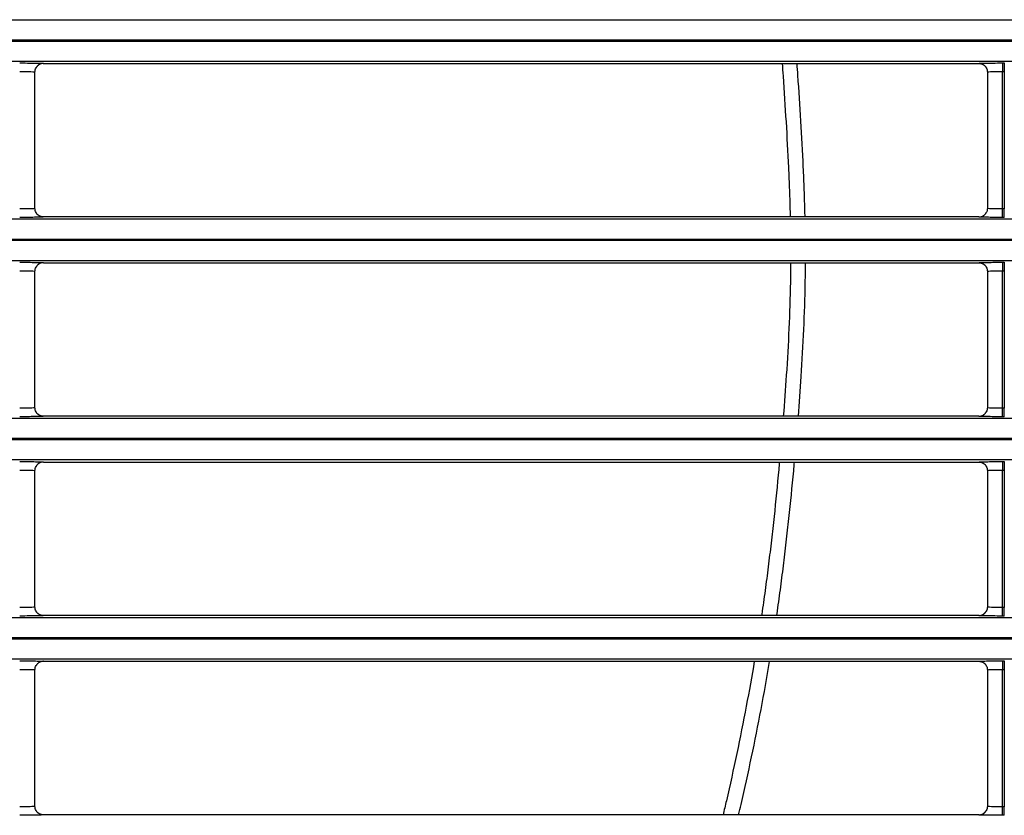
# Model space of a CAD drawing. Units: millimetres. Extents: x 0 to 3750, y 0 to 5000.
# Drawn here: x 1258 to 1316, y 2916 to 2962 of the extents above; entities that cross this region are included whole.
import ezdxf

# ---------------------------------------------------------------- set-up
doc = ezdxf.new("R2010")
doc.units = ezdxf.units.MM
doc.layers.add('Product', color=7, linetype='CONTINUOUS')

msp = doc.modelspace()

# ---------------------------------------------------------------- linework, layer by layer
at = {"layer": 'Product', "linetype": 'Continuous'}
for p, q in [((927.355, 2962.446), (1472.563, 2962.446)), ((1472.563, 2961.247), (927.355, 2961.247)), ((927.355, 2961.189), (1472.563, 2961.189)), ((1472.563, 2959.989), (927.355, 2959.989)), ((1259.408, 2959.872), (1314.51, 2959.872)), ((1315.909, 2959.896), (1315.909, 2959.396)), ((1315.909, 2959.896), (1316.008, 2959.896)), ((1316.008, 2959.896), (1316.008, 2959.396)), ((1258.908, 2951.324), (1258.908, 2959.372)), ((1315.009, 2959.372), (1315.009, 2951.324)), ((1315.909, 2951.3), (1315.909, 2959.396)), ((1315.909, 2959.396), (1316.008, 2959.396)), ((1316.008, 2959.396), (1316.008, 2951.3)), ((1316.008, 2951.3), (1315.909, 2951.3)), ((1315.909, 2950.8), (1315.909, 2951.3)), ((1316.008, 2950.8), (1316.008, 2951.3)), ((927.355, 2950.707), (1472.563, 2950.707)), ((1314.509, 2950.825), (1259.408, 2950.825)), ((1316.008, 2950.8), (1315.909, 2950.8)), ((1472.563, 2949.507), (927.355, 2949.507)), ((927.355, 2949.45), (1472.563, 2949.45)), ((1472.563, 2948.25), (927.355, 2948.25)), ((1315.909, 2948.157), (1315.909, 2947.657)), ((1315.909, 2948.157), (1316.008, 2948.157)), ((1316.008, 2948.157), (1316.008, 2947.657)), ((1258.908, 2939.585), (1258.908, 2947.633)), ((1259.408, 2948.132), (1314.51, 2948.132)), ((1315.009, 2947.633), (1315.009, 2939.585)), ((1315.909, 2939.561), (1315.909, 2947.657)), ((1315.909, 2947.657), (1316.008, 2947.657)), ((1316.008, 2947.657), (1316.008, 2939.561)), ((1316.008, 2939.561), (1315.909, 2939.561)), ((1315.909, 2939.061), (1315.909, 2939.561)), ((1316.008, 2939.061), (1316.008, 2939.561)), ((927.355, 2938.968), (1472.563, 2938.968)), ((1314.509, 2939.085), (1259.408, 2939.085)), ((1316.008, 2939.061), (1315.909, 2939.061)), ((1472.563, 2937.768), (927.355, 2937.768)), ((927.355, 2937.71), (1472.563, 2937.71)), ((1472.563, 2936.511), (927.355, 2936.511)), ((1259.408, 2936.393), (1314.51, 2936.393)), ((1315.909, 2936.418), (1315.909, 2935.918)), ((1315.909, 2936.418), (1316.008, 2936.418)), ((1316.008, 2936.418), (1316.008, 2935.918)), ((1258.908, 2927.846), (1258.908, 2935.893)), ((1315.009, 2935.893), (1315.009, 2927.846)), ((1315.909, 2927.821), (1315.909, 2935.918)), ((1315.909, 2935.918), (1316.008, 2935.918)), ((1316.008, 2935.918), (1316.008, 2927.821)), ((1314.509, 2927.346), (1259.408, 2927.346)), ((1316.008, 2927.821), (1315.909, 2927.821)), ((1315.909, 2927.321), (1315.909, 2927.821)), ((1316.008, 2927.321), (1315.909, 2927.321)), ((1316.008, 2927.321), (1316.008, 2927.821)), ((927.355, 2927.228), (1472.563, 2927.228)), ((1472.563, 2926.029), (927.355, 2926.029)), ((927.355, 2925.971), (1472.563, 2925.971)), ((1472.563, 2924.771), (927.355, 2924.771)), ((1259.408, 2924.654), (1314.51, 2924.654)), ((1315.909, 2924.678), (1315.909, 2924.178)), ((1315.909, 2924.678), (1316.008, 2924.678)), ((1316.008, 2924.678), (1316.008, 2924.178)), ((1258.908, 2916.107), (1258.908, 2924.154)), ((1315.009, 2924.154), (1315.009, 2916.107)), ((1315.909, 2916.082), (1315.909, 2924.178)), ((1315.909, 2924.178), (1316.008, 2924.178)), ((1316.008, 2924.178), (1316.008, 2916.082)), ((1316.008, 2916.082), (1315.909, 2916.082)), ((1315.909, 2915.582), (1315.909, 2916.082)), ((1316.008, 2915.582), (1316.008, 2916.082)), ((1314.509, 2915.607), (1259.408, 2915.607)), ((1316.008, 2915.582), (1315.909, 2915.582))]:
    msp.add_line(p, q, dxfattribs=at)
for points in [[(1259.408, 2959.872), (1259.392, 2959.871, 0.008326), (1259.376, 2959.871, 0.008018), (1259.36, 2959.869, 0.007939), (1259.343, 2959.868, 0.008171), (1259.327, 2959.865, 0.008282), (1259.31, 2959.862, 0.008362), (1259.294, 2959.858, 0.008417), (1259.277, 2959.854, 0.008526), (1259.261, 2959.849, 0.00859), (1259.244, 2959.844, 0.008681), (1259.227, 2959.838, 0.008732), (1259.211, 2959.831, 0.008809), (1259.195, 2959.824, 0.008862), (1259.179, 2959.816, 0.008946), (1259.163, 2959.807, 0.008963), (1259.147, 2959.798, 0.008966), (1259.132, 2959.788, 0.009071), (1259.117, 2959.778, 0.009291), (1259.102, 2959.767, 0.009058), (1259.088, 2959.756, 0.008503), (1259.074, 2959.744, 0.009363), (1259.06, 2959.731, 0.011122), (1259.047, 2959.717, 0.008517), (1259.035, 2959.704, 0.003105), (1259.024, 2959.692, 0.011859), (1259.011, 2959.676, 0.02035), (1258.993, 2959.65, 0.010051), (1258.971, 2959.615, 0.005345)], [(1314.51, 2959.872), (1314.526, 2959.871, -0.008355), (1314.542, 2959.871, -0.008045), (1314.558, 2959.869, -0.007966), (1314.574, 2959.867, -0.008199), (1314.591, 2959.865, -0.008311), (1314.607, 2959.862, -0.00839), (1314.624, 2959.858, -0.008445), (1314.641, 2959.854, -0.008554), (1314.657, 2959.849, -0.008618), (1314.674, 2959.844, -0.008709), (1314.69, 2959.838, -0.00876), (1314.707, 2959.831, -0.008836), (1314.723, 2959.824, -0.008889), (1314.739, 2959.816, -0.008973), (1314.755, 2959.807, -0.008989), (1314.771, 2959.798, -0.008991), (1314.786, 2959.788, -0.009096), (1314.801, 2959.778, -0.009315), (1314.816, 2959.766, -0.009081), (1314.831, 2959.755, -0.008524), (1314.844, 2959.743, -0.009385), (1314.858, 2959.73, -0.011145), (1314.871, 2959.717, -0.008535), (1314.884, 2959.703, -0.003114), (1314.894, 2959.691, -0.01188), (1314.907, 2959.675, -0.020382), (1314.925, 2959.649, -0.010067), (1314.947, 2959.614, -0.005354)], [(1259.408, 2950.825), (1259.392, 2950.825, -0.008364), (1259.376, 2950.826, -0.008054), (1259.359, 2950.827, -0.007975), (1259.343, 2950.829, -0.008208), (1259.327, 2950.831, -0.008321), (1259.31, 2950.834, -0.008401), (1259.293, 2950.838, -0.008456), (1259.277, 2950.842, -0.008566), (1259.26, 2950.847, -0.008629), (1259.243, 2950.852, -0.00872), (1259.227, 2950.859, -0.008771), (1259.21, 2950.865, -0.008848), (1259.194, 2950.873, -0.008901), (1259.178, 2950.881, -0.008984), (1259.162, 2950.889, -0.009), (1259.146, 2950.898, -0.009002), (1259.131, 2950.908, -0.009107), (1259.116, 2950.919, -0.009326), (1259.101, 2950.93, -0.009091), (1259.087, 2950.941, -0.008533), (1259.073, 2950.953, -0.009394), (1259.059, 2950.966, -0.011155), (1259.046, 2950.98, -0.008542), (1259.034, 2950.993, -0.003117), (1259.023, 2951.005, -0.011888), (1259.01, 2951.021, -0.020393), (1258.993, 2951.048, -0.010071), (1258.971, 2951.083, -0.005355)], [(1314.509, 2950.825), (1314.525, 2950.825, 0.008329), (1314.541, 2950.826, 0.008021), (1314.558, 2950.827, 0.007944), (1314.574, 2950.829, 0.008176), (1314.59, 2950.831, 0.008288), (1314.607, 2950.834, 0.008368), (1314.623, 2950.838, 0.008424), (1314.64, 2950.842, 0.008533), (1314.657, 2950.847, 0.008597), (1314.673, 2950.852, 0.008688), (1314.69, 2950.858, 0.00874), (1314.706, 2950.865, 0.008817), (1314.723, 2950.872, 0.008871), (1314.739, 2950.88, 0.008955), (1314.755, 2950.889, 0.008973), (1314.77, 2950.898, 0.008975), (1314.786, 2950.908, 0.009081), (1314.801, 2950.918, 0.009301), (1314.815, 2950.929, 0.009067), (1314.83, 2950.941, 0.008512), (1314.844, 2950.953, 0.009373), (1314.857, 2950.965, 0.011133), (1314.87, 2950.979, 0.008525), (1314.883, 2950.992, 0.003108), (1314.894, 2951.004, 0.01187), (1314.906, 2951.02, 0.020367), (1314.924, 2951.046, 0.010059), (1314.946, 2951.081, 0.005348)], [(1259.408, 2948.132), (1259.392, 2948.132, 0.008329), (1259.376, 2948.131, 0.008021), (1259.36, 2948.13, 0.007943), (1259.343, 2948.128, 0.008174), (1259.327, 2948.126, 0.008286), (1259.31, 2948.123, 0.008365), (1259.294, 2948.119, 0.008421), (1259.277, 2948.115, 0.00853), (1259.261, 2948.11, 0.008594), (1259.244, 2948.105, 0.008684), (1259.227, 2948.099, 0.008736), (1259.211, 2948.092, 0.008813), (1259.195, 2948.085, 0.008866), (1259.179, 2948.077, 0.00895), (1259.163, 2948.068, 0.008967), (1259.147, 2948.059, 0.008969), (1259.132, 2948.049, 0.009074), (1259.117, 2948.039, 0.009295), (1259.102, 2948.028, 0.009061), (1259.088, 2948.016, 0.008506), (1259.074, 2948.004, 0.009366), (1259.06, 2947.992, 0.011125), (1259.047, 2947.978, 0.008518), (1259.035, 2947.965, 0.003106), (1259.024, 2947.953, 0.011861), (1259.011, 2947.937, 0.020352), (1258.993, 2947.911, 0.010051), (1258.971, 2947.876, 0.005345)], [(1314.51, 2948.132), (1314.526, 2948.132, -0.008359), (1314.542, 2948.131, -0.008048), (1314.558, 2948.13, -0.007969), (1314.574, 2948.128, -0.008202), (1314.591, 2948.126, -0.008314), (1314.607, 2948.123, -0.008394), (1314.624, 2948.119, -0.008449), (1314.641, 2948.115, -0.008558), (1314.657, 2948.11, -0.008622), (1314.674, 2948.105, -0.008712), (1314.69, 2948.098, -0.008763), (1314.707, 2948.092, -0.00884), (1314.723, 2948.084, -0.008893), (1314.739, 2948.076, -0.008976), (1314.755, 2948.068, -0.008993), (1314.771, 2948.059, -0.008994), (1314.786, 2948.049, -0.009099), (1314.801, 2948.038, -0.009318), (1314.816, 2948.027, -0.009083), (1314.831, 2948.016, -0.008527), (1314.844, 2948.004, -0.009387), (1314.858, 2947.991, -0.011148), (1314.871, 2947.977, -0.008536), (1314.884, 2947.964, -0.003115), (1314.894, 2947.952, -0.011882), (1314.907, 2947.936, -0.020384), (1314.925, 2947.909, -0.010068), (1314.947, 2947.874, -0.005354)], [(1259.408, 2939.085), (1259.392, 2939.086, -0.008361), (1259.376, 2939.086, -0.008051), (1259.359, 2939.088, -0.007972), (1259.343, 2939.09, -0.008205), (1259.327, 2939.092, -0.008317), (1259.31, 2939.095, -0.008397), (1259.293, 2939.099, -0.008453), (1259.277, 2939.103, -0.008562), (1259.26, 2939.108, -0.008626), (1259.243, 2939.113, -0.008717), (1259.227, 2939.119, -0.008768), (1259.21, 2939.126, -0.008844), (1259.194, 2939.133, -0.008897), (1259.178, 2939.141, -0.008981), (1259.162, 2939.15, -0.008997), (1259.146, 2939.159, -0.008998), (1259.131, 2939.169, -0.009103), (1259.116, 2939.179, -0.009323), (1259.101, 2939.19, -0.009088), (1259.087, 2939.202, -0.008531), (1259.073, 2939.214, -0.009392), (1259.059, 2939.227, -0.011153), (1259.046, 2939.24, -0.00854), (1259.034, 2939.253, -0.003116), (1259.023, 2939.266, -0.011886), (1259.01, 2939.282, -0.020391), (1258.993, 2939.308, -0.01007), (1258.971, 2939.343, -0.005355)], [(1314.509, 2939.085), (1314.525, 2939.086, 0.008326), (1314.541, 2939.086, 0.008018), (1314.558, 2939.088, 0.00794), (1314.574, 2939.089, 0.008172), (1314.59, 2939.092, 0.008284), (1314.607, 2939.095, 0.008364), (1314.623, 2939.099, 0.00842), (1314.64, 2939.103, 0.008529), (1314.657, 2939.108, 0.008594), (1314.673, 2939.113, 0.008685), (1314.69, 2939.119, 0.008737), (1314.706, 2939.126, 0.008814), (1314.723, 2939.133, 0.008867), (1314.739, 2939.141, 0.008952), (1314.755, 2939.15, 0.008969), (1314.77, 2939.159, 0.008972), (1314.786, 2939.169, 0.009078), (1314.801, 2939.179, 0.009298), (1314.815, 2939.19, 0.009065), (1314.83, 2939.201, 0.00851), (1314.844, 2939.213, 0.009371), (1314.857, 2939.226, 0.011131), (1314.87, 2939.24, 0.008523), (1314.883, 2939.253, 0.003107), (1314.894, 2939.265, 0.011867), (1314.906, 2939.281, 0.020365), (1314.924, 2939.307, 0.010058), (1314.946, 2939.342, 0.005348)], [(1259.408, 2936.393), (1259.392, 2936.393, 0.008332), (1259.376, 2936.392, 0.008024), (1259.36, 2936.391, 0.007946), (1259.343, 2936.389, 0.008177), (1259.327, 2936.386, 0.008289), (1259.31, 2936.383, 0.008369), (1259.294, 2936.38, 0.008424), (1259.277, 2936.376, 0.008533), (1259.261, 2936.371, 0.008597), (1259.244, 2936.365, 0.008688), (1259.227, 2936.359, 0.00874), (1259.211, 2936.353, 0.008816), (1259.195, 2936.345, 0.008869), (1259.179, 2936.337, 0.008953), (1259.163, 2936.329, 0.00897), (1259.147, 2936.32, 0.008972), (1259.132, 2936.31, 0.009078), (1259.117, 2936.299, 0.009298), (1259.102, 2936.288, 0.009064), (1259.088, 2936.277, 0.008508), (1259.074, 2936.265, 0.009368), (1259.06, 2936.252, 0.011127), (1259.047, 2936.239, 0.00852), (1259.035, 2936.226, 0.003106), (1259.024, 2936.214, 0.011863), (1259.011, 2936.197, 0.020355), (1258.993, 2936.171, 0.010052), (1258.971, 2936.136, 0.005345)], [(1314.51, 2936.393), (1314.526, 2936.393, -0.008362), (1314.542, 2936.392, -0.008051), (1314.558, 2936.391, -0.007972), (1314.574, 2936.389, -0.008205), (1314.591, 2936.386, -0.008317), (1314.607, 2936.383, -0.008397), (1314.624, 2936.38, -0.008452), (1314.641, 2936.376, -0.008562), (1314.657, 2936.371, -0.008625), (1314.674, 2936.365, -0.008716), (1314.69, 2936.359, -0.008767), (1314.707, 2936.352, -0.008844), (1314.723, 2936.345, -0.008896), (1314.739, 2936.337, -0.00898), (1314.755, 2936.328, -0.008996), (1314.771, 2936.319, -0.008997), (1314.786, 2936.309, -0.009102), (1314.801, 2936.299, -0.009321), (1314.816, 2936.288, -0.009086), (1314.831, 2936.276, -0.008529), (1314.844, 2936.264, -0.00939), (1314.858, 2936.252, -0.011151), (1314.871, 2936.238, -0.008538), (1314.884, 2936.225, -0.003115), (1314.894, 2936.213, -0.011884), (1314.907, 2936.196, -0.020387), (1314.925, 2936.17, -0.010068), (1314.947, 2936.135, -0.005354)], [(1259.408, 2927.346), (1259.392, 2927.346, -0.008358), (1259.376, 2927.347, -0.008048), (1259.359, 2927.348, -0.007969), (1259.343, 2927.35, -0.008202), (1259.327, 2927.353, -0.008314), (1259.31, 2927.356, -0.008394), (1259.293, 2927.359, -0.008449), (1259.277, 2927.363, -0.008558), (1259.26, 2927.368, -0.008622), (1259.243, 2927.374, -0.008713), (1259.227, 2927.38, -0.008764), (1259.21, 2927.387, -0.008841), (1259.194, 2927.394, -0.008894), (1259.178, 2927.402, -0.008977), (1259.162, 2927.411, -0.008994), (1259.146, 2927.42, -0.008995), (1259.131, 2927.43, -0.0091), (1259.116, 2927.44, -0.00932), (1259.101, 2927.451, -0.009085), (1259.087, 2927.463, -0.008528), (1259.073, 2927.475, -0.009389), (1259.059, 2927.487, -0.01115), (1259.046, 2927.501, -0.008538), (1259.034, 2927.514, -0.003115), (1259.023, 2927.526, -0.011884), (1259.01, 2927.543, -0.020388), (1258.993, 2927.569, -0.01007), (1258.971, 2927.604, -0.005355)], [(1314.509, 2927.346), (1314.525, 2927.346, 0.008323), (1314.541, 2927.347, 0.008015), (1314.558, 2927.348, 0.007937), (1314.574, 2927.35, 0.008169), (1314.59, 2927.353, 0.008281), (1314.607, 2927.356, 0.008361), (1314.623, 2927.359, 0.008417), (1314.64, 2927.363, 0.008526), (1314.657, 2927.368, 0.00859), (1314.673, 2927.374, 0.008681), (1314.69, 2927.38, 0.008733), (1314.706, 2927.386, 0.00881), (1314.723, 2927.394, 0.008864), (1314.739, 2927.402, 0.008948), (1314.755, 2927.41, 0.008966), (1314.77, 2927.419, 0.008968), (1314.786, 2927.429, 0.009074), (1314.801, 2927.44, 0.009295), (1314.815, 2927.451, 0.009062), (1314.83, 2927.462, 0.008507), (1314.844, 2927.474, 0.009368), (1314.857, 2927.487, 0.011128), (1314.87, 2927.5, 0.008521), (1314.883, 2927.513, 0.003107), (1314.894, 2927.525, 0.011865), (1314.906, 2927.542, 0.020362), (1314.924, 2927.568, 0.010057), (1314.946, 2927.603, 0.005348)], [(1259.408, 2924.654), (1259.392, 2924.653, 0.008335), (1259.376, 2924.653, 0.008027), (1259.36, 2924.651, 0.007949), (1259.343, 2924.649, 0.008181), (1259.327, 2924.647, 0.008292), (1259.31, 2924.644, 0.008372), (1259.294, 2924.64, 0.008428), (1259.277, 2924.636, 0.008537), (1259.261, 2924.631, 0.008601), (1259.244, 2924.626, 0.008692), (1259.227, 2924.62, 0.008743), (1259.211, 2924.613, 0.00882), (1259.195, 2924.606, 0.008873), (1259.179, 2924.598, 0.008957), (1259.163, 2924.589, 0.008974), (1259.147, 2924.58, 0.008975), (1259.132, 2924.57, 0.009081), (1259.117, 2924.56, 0.009301), (1259.102, 2924.549, 0.009066), (1259.088, 2924.538, 0.008511), (1259.074, 2924.526, 0.009371), (1259.06, 2924.513, 0.01113), (1259.047, 2924.499, 0.008522), (1259.035, 2924.486, 0.003107), (1259.024, 2924.474, 0.011865), (1259.011, 2924.458, 0.020357), (1258.993, 2924.432, 0.010053), (1258.971, 2924.397, 0.005345)], [(1314.51, 2924.654), (1314.526, 2924.653, -0.008356), (1314.542, 2924.653, -0.008046), (1314.558, 2924.651, -0.007968), (1314.574, 2924.649, -0.008201), (1314.591, 2924.647, -0.008313), (1314.607, 2924.644, -0.008393), (1314.624, 2924.64, -0.008448), (1314.641, 2924.636, -0.008558), (1314.657, 2924.631, -0.008622), (1314.674, 2924.626, -0.008713), (1314.69, 2924.62, -0.008764), (1314.707, 2924.613, -0.008841), (1314.723, 2924.606, -0.008894), (1314.739, 2924.598, -0.008978), (1314.755, 2924.589, -0.008994), (1314.771, 2924.58, -0.008996), (1314.786, 2924.57, -0.009101), (1314.801, 2924.56, -0.009321), (1314.816, 2924.549, -0.009086), (1314.831, 2924.537, -0.00853), (1314.844, 2924.525, -0.009391), (1314.858, 2924.512, -0.011152), (1314.871, 2924.499, -0.00854), (1314.884, 2924.486, -0.003116), (1314.894, 2924.474, -0.011887), (1314.907, 2924.457, -0.020394), (1314.925, 2924.431, -0.010073), (1314.947, 2924.396, -0.005357)], [(1259.408, 2915.607), (1259.392, 2915.607, -0.008359), (1259.376, 2915.608, -0.008049), (1259.359, 2915.609, -0.007971), (1259.343, 2915.611, -0.008204), (1259.327, 2915.613, -0.008317), (1259.31, 2915.616, -0.008397), (1259.293, 2915.62, -0.008452), (1259.277, 2915.624, -0.008562), (1259.26, 2915.629, -0.008626), (1259.243, 2915.635, -0.008717), (1259.227, 2915.641, -0.008769), (1259.21, 2915.647, -0.008846), (1259.194, 2915.655, -0.008899), (1259.178, 2915.663, -0.008983), (1259.162, 2915.671, -0.008999), (1259.146, 2915.681, -0.009001), (1259.131, 2915.69, -0.009106), (1259.116, 2915.701, -0.009326), (1259.101, 2915.712, -0.009091), (1259.087, 2915.723, -0.008534), (1259.073, 2915.735, -0.009395), (1259.059, 2915.748, -0.011158), (1259.046, 2915.762, -0.008544), (1259.034, 2915.775, -0.003117), (1259.023, 2915.787, -0.011892), (1259.01, 2915.803, -0.020401), (1258.993, 2915.83, -0.010075), (1258.971, 2915.864, -0.005358)], [(1314.509, 2915.607), (1314.525, 2915.607, 0.008333), (1314.541, 2915.608, 0.008025), (1314.558, 2915.609, 0.007947), (1314.574, 2915.611, 0.008179), (1314.59, 2915.613, 0.008291), (1314.607, 2915.616, 0.008371), (1314.623, 2915.62, 0.008427), (1314.64, 2915.624, 0.008537), (1314.657, 2915.629, 0.008601), (1314.673, 2915.634, 0.008692), (1314.69, 2915.64, 0.008744), (1314.706, 2915.647, 0.008821), (1314.723, 2915.655, 0.008875), (1314.739, 2915.662, 0.008959), (1314.755, 2915.671, 0.008976), (1314.77, 2915.68, 0.008978), (1314.786, 2915.69, 0.009084), (1314.801, 2915.7, 0.009304), (1314.815, 2915.711, 0.00907), (1314.83, 2915.723, 0.008515), (1314.844, 2915.735, 0.009376), (1314.857, 2915.747, 0.011136), (1314.87, 2915.761, 0.008527), (1314.883, 2915.774, 0.003109), (1314.894, 2915.786, 0.011872), (1314.906, 2915.802, 0.02037), (1314.924, 2915.829, 0.010059), (1314.946, 2915.863, 0.005349)]]:
    msp.add_lwpolyline(points, format="xyb", dxfattribs=at)
for points, knots in [([(1258.008, 2959.896), (1258.219, 2959.896), (1258.606, 2959.895), (1259.084, 2959.888), (1259.355, 2959.88), (1259.409, 2959.874), (1259.408, 2959.872)], [2, 2, 2, 2, 2.805626, 3.478798, 4.238006, 4.807469, 4.807469, 4.807469, 4.807469]), ([(1302.926, 2959.872), (1302.943, 2959.621), (1303.02, 2958.474), (1303.153, 2956.431), (1303.276, 2954.191), (1303.341, 2952.622), (1303.374, 2951.649), (1303.388, 2951.124), (1303.395, 2950.825)], [104.9152, 104.9152, 104.9152, 104.9152, 105.50327, 107.60321, 109.70408, 110.75601, 111.28258, 111.98594, 111.98594, 111.98594, 111.98594]), ([(1304.271, 2950.825), (1304.264, 2951.131), (1304.25, 2951.663), (1304.216, 2952.647), (1304.15, 2954.226), (1304.026, 2956.477), (1303.895, 2958.506), (1303.818, 2959.638), (1303.802, 2959.872)], [35.803246, 35.803246, 35.803246, 35.803246, 36.515992, 37.042563, 38.094493, 40.195363, 42.295304, 42.84227, 42.84227, 42.84227, 42.84227]), ([(1314.51, 2959.872), (1314.508, 2959.875), (1314.595, 2959.882), (1314.92, 2959.89), (1315.363, 2959.895), (1315.711, 2959.896), (1315.909, 2959.896)], [2.022222, 2.022222, 2.022222, 2.022222, 2.828065, 3.50133, 4.070659, 4.82969, 4.82969, 4.82969, 4.82969]), ([(1258.008, 2959.396), (1258.144, 2959.396), (1258.392, 2959.395), (1258.7, 2959.388), (1258.873, 2959.38), (1258.908, 2959.374), (1258.908, 2959.372)], [2, 2, 2, 2, 2.805626, 3.478798, 4.238006, 4.798582, 4.798582, 4.798582, 4.798582]), ([(1315.009, 2959.372), (1315.009, 2959.375), (1315.066, 2959.382), (1315.274, 2959.39), (1315.558, 2959.395), (1315.782, 2959.396), (1315.909, 2959.396)], [2.031109, 2.031109, 2.031109, 2.031109, 2.828065, 3.50133, 4.070659, 4.82969, 4.82969, 4.82969, 4.82969]), ([(1258.908, 2951.324), (1258.908, 2951.321), (1258.852, 2951.314), (1258.644, 2951.306), (1258.359, 2951.301), (1258.136, 2951.3), (1258.008, 2951.3)], [2.031109, 2.031109, 2.031109, 2.031109, 2.828065, 3.50133, 4.070659, 4.82969, 4.82969, 4.82969, 4.82969]), ([(1315.909, 2951.3), (1315.774, 2951.3), (1315.525, 2951.302), (1315.217, 2951.308), (1315.045, 2951.316), (1315.009, 2951.322), (1315.009, 2951.324)], [2, 2, 2, 2, 2.805626, 3.478798, 4.238006, 4.798582, 4.798582, 4.798582, 4.798582]), ([(1259.408, 2950.825), (1259.409, 2950.821), (1259.322, 2950.814), (1258.997, 2950.807), (1258.555, 2950.801), (1258.207, 2950.8), (1258.008, 2950.8)], [2.022222, 2.022222, 2.022222, 2.022222, 2.828065, 3.50133, 4.070659, 4.82969, 4.82969, 4.82969, 4.82969]), ([(1315.909, 2950.8), (1315.698, 2950.8), (1315.311, 2950.802), (1314.833, 2950.808), (1314.563, 2950.816), (1314.509, 2950.822), (1314.509, 2950.825)], [2, 2, 2, 2, 2.805626, 3.478798, 4.238006, 4.807469, 4.807469, 4.807469, 4.807469]), ([(1258.008, 2948.157), (1258.219, 2948.157), (1258.606, 2948.155), (1259.084, 2948.149), (1259.355, 2948.141), (1259.409, 2948.135), (1259.408, 2948.132)], [2, 2, 2, 2, 2.805626, 3.478798, 4.238006, 4.807469, 4.807469, 4.807469, 4.807469]), ([(1314.51, 2948.132), (1314.508, 2948.136), (1314.595, 2948.143), (1314.92, 2948.15), (1315.363, 2948.156), (1315.711, 2948.157), (1315.909, 2948.157)], [2.022222, 2.022222, 2.022222, 2.022222, 2.828065, 3.50133, 4.070659, 4.82969, 4.82969, 4.82969, 4.82969]), ([(1258.008, 2947.657), (1258.144, 2947.657), (1258.392, 2947.655), (1258.7, 2947.649), (1258.873, 2947.641), (1258.908, 2947.635), (1258.908, 2947.633)], [2, 2, 2, 2, 2.805626, 3.478798, 4.238006, 4.798582, 4.798582, 4.798582, 4.798582]), ([(1303.42, 2948.132), (1303.418, 2947.751), (1303.402, 2946.457), (1303.329, 2944.246), (1303.181, 2941.612), (1303.055, 2939.89), (1302.991, 2939.085)], [114.09172, 114.09172, 114.09172, 114.09172, 114.98772, 117.12768, 119.28321, 121.17393, 121.17393, 121.17393, 121.17393]), ([(1303.877, 2939.085), (1303.938, 2939.867), (1304.062, 2941.571), (1304.208, 2944.196), (1304.281, 2946.432), (1304.296, 2947.742), (1304.297, 2948.132)], [26.68817, 26.68817, 26.68817, 26.68817, 28.515364, 30.670889, 32.810859, 33.716828, 33.716828, 33.716828, 33.716828]), ([(1315.009, 2947.633), (1315.009, 2947.636), (1315.066, 2947.643), (1315.274, 2947.65), (1315.558, 2947.656), (1315.782, 2947.657), (1315.909, 2947.657)], [2.031109, 2.031109, 2.031109, 2.031109, 2.828065, 3.50133, 4.070659, 4.82969, 4.82969, 4.82969, 4.82969]), ([(1258.908, 2939.585), (1258.908, 2939.581), (1258.852, 2939.575), (1258.644, 2939.567), (1258.359, 2939.562), (1258.136, 2939.561), (1258.008, 2939.561)], [2.031109, 2.031109, 2.031109, 2.031109, 2.828065, 3.50133, 4.070659, 4.82969, 4.82969, 4.82969, 4.82969]), ([(1315.909, 2939.561), (1315.774, 2939.561), (1315.525, 2939.562), (1315.217, 2939.568), (1315.045, 2939.577), (1315.009, 2939.583), (1315.009, 2939.585)], [2, 2, 2, 2, 2.805626, 3.478798, 4.238006, 4.798582, 4.798582, 4.798582, 4.798582]), ([(1259.408, 2939.085), (1259.409, 2939.082), (1259.322, 2939.075), (1258.997, 2939.067), (1258.555, 2939.062), (1258.207, 2939.061), (1258.008, 2939.061)], [2.022222, 2.022222, 2.022222, 2.022222, 2.828065, 3.50133, 4.070659, 4.82969, 4.82969, 4.82969, 4.82969]), ([(1315.909, 2939.061), (1315.698, 2939.061), (1315.311, 2939.062), (1314.833, 2939.069), (1314.563, 2939.077), (1314.509, 2939.083), (1314.509, 2939.085)], [2, 2, 2, 2, 2.805626, 3.478798, 4.238006, 4.807469, 4.807469, 4.807469, 4.807469]), ([(1258.008, 2936.417), (1258.219, 2936.418), (1258.606, 2936.416), (1259.084, 2936.41), (1259.355, 2936.402), (1259.409, 2936.396), (1259.408, 2936.393)], [2, 2, 2, 2, 2.805626, 3.478798, 4.238006, 4.807469, 4.807469, 4.807469, 4.807469]), ([(1302.762, 2936.393), (1302.749, 2936.248), (1302.65, 2935.175), (1302.498, 2933.639), (1302.291, 2931.785), (1302.123, 2930.392), (1301.942, 2928.997), (1301.8, 2927.982), (1301.72, 2927.432), (1301.707, 2927.346)], [123.28348, 123.28348, 123.28348, 123.28348, 123.62506, 125.80647, 126.90063, 127.9976, 129.09781, 130.20169, 130.40478, 130.40478, 130.40478, 130.40478]), ([(1302.603, 2927.346), (1302.609, 2927.383), (1302.682, 2927.89), (1302.818, 2928.864), (1303, 2930.268), (1303.168, 2931.67), (1303.375, 2933.534), (1303.531, 2935.109), (1303.633, 2936.216), (1303.649, 2936.393)], [17.508811, 17.508811, 17.508811, 17.508811, 17.596888, 18.700768, 19.800972, 20.897946, 21.992107, 24.173514, 24.587288, 24.587288, 24.587288, 24.587288]), ([(1314.51, 2936.393), (1314.508, 2936.397), (1314.595, 2936.403), (1314.92, 2936.411), (1315.363, 2936.416), (1315.711, 2936.418), (1315.909, 2936.417)], [2.022222, 2.022222, 2.022222, 2.022222, 2.828065, 3.50133, 4.070659, 4.82969, 4.82969, 4.82969, 4.82969]), ([(1258.008, 2935.918), (1258.144, 2935.918), (1258.392, 2935.916), (1258.7, 2935.91), (1258.873, 2935.902), (1258.908, 2935.896), (1258.908, 2935.893)], [2, 2, 2, 2, 2.805626, 3.478798, 4.238006, 4.798582, 4.798582, 4.798582, 4.798582]), ([(1315.009, 2935.893), (1315.009, 2935.897), (1315.066, 2935.904), (1315.274, 2935.911), (1315.558, 2935.916), (1315.782, 2935.918), (1315.909, 2935.918)], [2.031109, 2.031109, 2.031109, 2.031109, 2.828065, 3.50133, 4.070659, 4.82969, 4.82969, 4.82969, 4.82969]), ([(1258.908, 2927.846), (1258.908, 2927.842), (1258.852, 2927.835), (1258.644, 2927.828), (1258.359, 2927.823), (1258.136, 2927.821), (1258.008, 2927.821)], [2.031109, 2.031109, 2.031109, 2.031109, 2.828065, 3.50133, 4.070659, 4.82969, 4.82969, 4.82969, 4.82969]), ([(1315.909, 2927.821), (1315.774, 2927.821), (1315.525, 2927.823), (1315.217, 2927.829), (1315.045, 2927.837), (1315.009, 2927.843), (1315.009, 2927.846)], [2, 2, 2, 2, 2.805626, 3.478798, 4.238006, 4.798582, 4.798582, 4.798582, 4.798582]), ([(1259.408, 2927.346), (1259.409, 2927.342), (1259.322, 2927.336), (1258.997, 2927.328), (1258.555, 2927.323), (1258.207, 2927.321), (1258.008, 2927.321)], [2.022222, 2.022222, 2.022222, 2.022222, 2.828065, 3.50133, 4.070659, 4.82969, 4.82969, 4.82969, 4.82969]), ([(1315.909, 2927.321), (1315.698, 2927.321), (1315.311, 2927.323), (1314.833, 2927.329), (1314.563, 2927.337), (1314.509, 2927.343), (1314.509, 2927.346)], [2, 2, 2, 2, 2.805626, 3.478798, 4.238006, 4.807469, 4.807469, 4.807469, 4.807469]), ([(1258.008, 2924.678), (1258.219, 2924.678), (1258.606, 2924.677), (1259.084, 2924.67), (1259.355, 2924.662), (1259.409, 2924.656), (1259.408, 2924.654)], [2, 2, 2, 2, 2.805626, 3.478798, 4.238006, 4.807469, 4.807469, 4.807469, 4.807469]), ([(1301.281, 2924.654), (1301.132, 2923.771), (1300.807, 2921.957), (1300.259, 2919.22), (1299.788, 2917.087), (1299.506, 2915.884), (1299.44, 2915.607)], [132.53978, 132.53978, 132.53978, 132.53978, 134.64282, 136.8673, 139.09036, 139.75759, 139.75759, 139.75759, 139.75759]), ([(1300.356, 2915.607), (1300.404, 2915.813), (1300.67, 2916.947), (1301.128, 2919.017), (1301.688, 2921.821), (1302.024, 2923.703), (1302.182, 2924.649), (1302.183, 2924.654)], [8.21537, 8.21537, 8.21537, 8.21537, 8.708214, 10.931277, 13.155757, 15.378881, 15.391091, 15.391091, 15.391091, 15.391091]), ([(1314.51, 2924.654), (1314.508, 2924.657), (1314.595, 2924.664), (1314.92, 2924.672), (1315.363, 2924.677), (1315.711, 2924.678), (1315.909, 2924.678)], [2.022222, 2.022222, 2.022222, 2.022222, 2.828065, 3.50133, 4.070659, 4.82969, 4.82969, 4.82969, 4.82969]), ([(1258.008, 2924.178), (1258.144, 2924.178), (1258.392, 2924.177), (1258.7, 2924.171), (1258.873, 2924.162), (1258.908, 2924.156), (1258.908, 2924.154)], [2, 2, 2, 2, 2.805626, 3.478798, 4.238006, 4.798582, 4.798582, 4.798582, 4.798582]), ([(1315.009, 2924.154), (1315.009, 2924.158), (1315.066, 2924.164), (1315.274, 2924.172), (1315.558, 2924.177), (1315.782, 2924.178), (1315.909, 2924.178)], [2.031109, 2.031109, 2.031109, 2.031109, 2.828065, 3.50133, 4.070659, 4.82969, 4.82969, 4.82969, 4.82969]), ([(1258.908, 2916.107), (1258.908, 2916.103), (1258.852, 2916.096), (1258.644, 2916.089), (1258.359, 2916.083), (1258.136, 2916.082), (1258.008, 2916.082)], [2.031109, 2.031109, 2.031109, 2.031109, 2.828065, 3.50133, 4.070659, 4.82969, 4.82969, 4.82969, 4.82969]), ([(1315.909, 2916.082), (1315.774, 2916.082), (1315.525, 2916.084), (1315.217, 2916.09), (1315.045, 2916.098), (1315.009, 2916.104), (1315.009, 2916.107)], [2, 2, 2, 2, 2.805626, 3.478798, 4.238006, 4.798582, 4.798582, 4.798582, 4.798582]), ([(1259.408, 2915.607), (1259.409, 2915.603), (1259.322, 2915.596), (1258.997, 2915.589), (1258.555, 2915.583), (1258.207, 2915.582), (1258.008, 2915.582)], [2.022222, 2.022222, 2.022222, 2.022222, 2.828065, 3.50133, 4.070659, 4.82969, 4.82969, 4.82969, 4.82969]), ([(1315.909, 2915.582), (1315.698, 2915.582), (1315.311, 2915.584), (1314.833, 2915.59), (1314.563, 2915.598), (1314.509, 2915.604), (1314.509, 2915.607)], [2, 2, 2, 2, 2.805626, 3.478798, 4.238006, 4.807469, 4.807469, 4.807469, 4.807469])]:
    msp.add_open_spline(points, degree=3, knots=knots, dxfattribs=at)
for points in [[(1258.908, 2959.372), (1258.908, 2959.456), (1258.93, 2959.541), (1258.971, 2959.615)], [(1314.947, 2959.614), (1314.988, 2959.54), (1315.01, 2959.456), (1315.009, 2959.372)], [(1258.971, 2951.083), (1258.93, 2951.156), (1258.908, 2951.24), (1258.908, 2951.324)], [(1315.009, 2951.324), (1315.01, 2951.24), (1314.988, 2951.155), (1314.946, 2951.081)], [(1258.908, 2947.633), (1258.908, 2947.717), (1258.93, 2947.802), (1258.971, 2947.876)], [(1314.947, 2947.874), (1314.988, 2947.801), (1315.01, 2947.717), (1315.009, 2947.633)], [(1258.971, 2939.343), (1258.93, 2939.417), (1258.908, 2939.501), (1258.908, 2939.585)], [(1315.009, 2939.585), (1315.01, 2939.5), (1314.988, 2939.416), (1314.946, 2939.342)], [(1258.908, 2935.893), (1258.908, 2935.978), (1258.93, 2936.062), (1258.971, 2936.136)], [(1314.947, 2936.135), (1314.988, 2936.062), (1315.01, 2935.977), (1315.009, 2935.893)], [(1258.971, 2927.604), (1258.93, 2927.677), (1258.908, 2927.762), (1258.908, 2927.846)], [(1315.009, 2927.846), (1315.01, 2927.761), (1314.988, 2927.677), (1314.946, 2927.603)], [(1258.908, 2924.154), (1258.908, 2924.239), (1258.93, 2924.323), (1258.971, 2924.397)], [(1314.947, 2924.396), (1314.988, 2924.322), (1315.01, 2924.238), (1315.009, 2924.154)], [(1258.971, 2915.864), (1258.93, 2915.938), (1258.908, 2916.022), (1258.908, 2916.107)], [(1315.009, 2916.107), (1315.01, 2916.022), (1314.988, 2915.937), (1314.946, 2915.863)]]:
    msp.add_open_spline(points, degree=3, dxfattribs=at)

doc.saveas('drawing.dxf')
